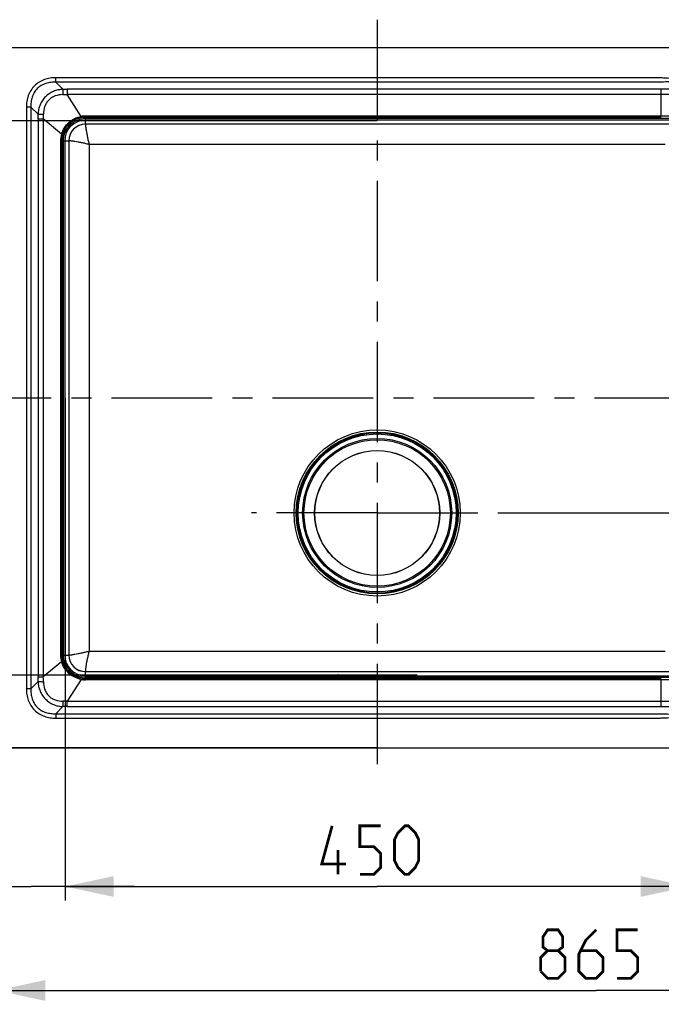
# Model space of a CAD drawing. Units: millimetres. Extents: x 0 to 210, y 0 to 297.
# Drawn here: x 44 to 90, y 65 to 137 of the extents above; entities that cross this region are included whole.
import ezdxf

# ---------------------------------------------------------------- set-up
doc = ezdxf.new("R2010")
doc.units = ezdxf.units.MM
doc.header["$LTSCALE"] = 19.36
doc.linetypes.add('CENTER', pattern=[0.6, 0.375, -0.075, 0.075, -0.075])
doc.layers.get('0').update_dxf_attribs({"linetype": 'CONTINUOUS'})
for name, color, linetype in [('02___PRT_ALL_AXES', 7, 'CONTINUOUS'), ('02__ASM_ALL_AXES', 7, 'CONTINUOUS'), ('ALL_ASSEM_MEMBER', 7, 'CONTINUOUS'), ('ALL_DIM', 7, 'CONTINUOUS')]:
    doc.layers.add(name, color=color, linetype=linetype)
doc.styles.get("Standard").update_dxf_attribs({"font": 'txt', "width": 0.6})
doc.dimstyles.new('DIMSTYLE_1', dxfattribs={"dimtxt": 3.5, "dimasz": 3.5, "dimexe": 1, "dimexo": 0, "dimgap": 0.875, "dimtad": 1, "dimdec": 3, "dimlfac": 10, "dimdsep": 46, "dimtxsty": 'STANDARD', "dimblk": '_FILLED', "dimblk1": '_FILLED', "dimblk2": '_FILLED', "dimcen": 0.09, "dimclrt": 5, "dimadec": 3, "dimazin": 2, "dimtp": 0.5, "dimtm": 0.5, "dimtfac": 1, "dimtdec": 3, "dimtofl": 0, "dimtmove": 0, "dimatfit": 3, "dimldrblk": '_FILLED', "dimfxl": 1, "dimtolj": 1, "dimarcsym": 0})
doc.dimstyles.new('DIMSTYLE_2', dxfattribs={"dimtxt": 3.5, "dimasz": 3.5, "dimexe": 1, "dimexo": 0, "dimgap": 0.875, "dimtad": 1, "dimdec": 3, "dimlfac": 10, "dimdsep": 46, "dimtxsty": 'STANDARD', "dimblk": '_FILLED', "dimblk1": '_FILLED', "dimblk2": '_FILLED', "dimcen": 0.09, "dimclrt": 5, "dimadec": 3, "dimazin": 2, "dimtp": 0.8, "dimtm": 0.8, "dimtfac": 1, "dimtdec": 3, "dimtofl": 0, "dimtmove": 0, "dimatfit": 3, "dimldrblk": '_FILLED', "dimfxl": 1, "dimtolj": 1, "dimarcsym": 0})
doc.dimstyles.new('DIMSTYLE_3', dxfattribs={"dimtxt": 3.5, "dimasz": 3.5, "dimexe": 1, "dimexo": 0, "dimgap": 0.875, "dimtad": 1, "dimdec": 3, "dimlfac": 10, "dimdsep": 46, "dimtxsty": 'STANDARD', "dimblk": '_FILLED', "dimblk1": '_FILLED', "dimblk2": '_FILLED', "dimcen": 0.09, "dimclrt": 5, "dimadec": 3, "dimazin": 2, "dimtp": 0.3, "dimtm": 0.3, "dimtfac": 1, "dimtdec": 3, "dimtofl": 0, "dimtmove": 0, "dimatfit": 3, "dimldrblk": '_FILLED', "dimfxl": 1, "dimtolj": 1, "dimarcsym": 0})

# ---------------------------------------------------------------- blocks, each defined once
blk = doc.blocks.new('_FILLED')
at = {"color": 0, "linetype": 'BYBLOCK'}
blk.add_solid([(0, 0), (-1, 0.214), (-1, -0.214)], dxfattribs=at)
blk = doc.blocks.new('*D0')
at = {"layer": 'ALL_DIM', "color": 2, "linetype": 'CONTINUOUS'}
for p, q in [((139.038, 100.921), (139.038, 105.921)), ((139.038, 105.921), (139.038, 92.446)), ((79.055, 100.921), (140.038, 100.921)), ((139.038, 78.971), (139.038, 92.446)), ((128.038, 83.971), (140.038, 83.971)), ((139.038, 83.971), (139.038, 78.971))]:
    blk.add_line(p, q, dxfattribs=at)
at = {"layer": 'ALL_DIM', "color": 2, "linetype": 'CONTINUOUS', "xscale": 3.5, "yscale": 3.5, "zscale": 3.5}
for p, rotation in [((139.038, 100.921), 270), ((139.038, 83.971), 90)]:
    blk.add_blockref('_FILLED', p, dxfattribs=dict(at, rotation=rotation))
blk = doc.blocks.new('*D1')
at = {"layer": 'ALL_DIM', "color": 2, "linetype": 'CONTINUOUS'}
for p, q in [((69.988, 129.221), (31.538, 129.221)), ((32.538, 129.221), (32.538, 109.221)), ((32.538, 89.221), (32.538, 109.221)), ((69.988, 89.221), (31.538, 89.221))]:
    blk.add_line(p, q, dxfattribs=at)
at = {"layer": 'ALL_DIM', "color": 2, "linetype": 'CONTINUOUS', "xscale": 3.5, "yscale": 3.5, "zscale": 3.5}
for p, rotation in [((32.538, 129.221), 90), ((32.538, 89.221), 270)]:
    blk.add_blockref('_FILLED', p, dxfattribs=dict(at, rotation=rotation))
blk = doc.blocks.new('*D2')
at = {"layer": 'ALL_DIM', "color": 2, "linetype": 'CONTINUOUS'}
for p, q in [((47.488, 109.221), (47.488, 72.971)), ((92.488, 109.221), (92.488, 72.971)), ((47.488, 73.971), (69.988, 73.971)), ((92.488, 73.971), (69.988, 73.971))]:
    blk.add_line(p, q, dxfattribs=at)
at = {"layer": 'ALL_DIM', "color": 2, "linetype": 'CONTINUOUS', "xscale": 3.5, "yscale": 3.5, "zscale": 3.5, "rotation": 180}
blk.add_blockref('_FILLED', (47.488, 73.971), dxfattribs=at)
at = {"layer": 'ALL_DIM', "color": 2, "linetype": 'CONTINUOUS', "xscale": 3.5, "yscale": 3.5, "zscale": 3.5}
blk.add_blockref('_FILLED', (92.488, 73.971), dxfattribs=at)
blk = doc.blocks.new('*D3')
at = {"layer": 'ALL_DIM', "color": 2, "linetype": 'CONTINUOUS'}
for p, q in [((69.988, 134.471), (24.038, 134.471)), ((25.038, 134.471), (25.038, 109.221)), ((25.038, 83.971), (25.038, 109.221)), ((69.988, 83.971), (24.038, 83.971))]:
    blk.add_line(p, q, dxfattribs=at)
at = {"layer": 'ALL_DIM', "color": 2, "linetype": 'CONTINUOUS', "xscale": 3.5, "yscale": 3.5, "zscale": 3.5}
for p, rotation in [((25.038, 134.471), 90), ((25.038, 83.971), 270)]:
    blk.add_blockref('_FILLED', p, dxfattribs=dict(at, rotation=rotation))
blk = doc.blocks.new('*D4')
at = {"layer": 'ALL_DIM', "color": 2, "linetype": 'CONTINUOUS'}
for p, q in [((42.538, 109.221), (42.538, 65.471)), ((129.038, 109.221), (129.038, 65.471)), ((42.538, 66.471), (85.788, 66.471)), ((129.038, 66.471), (85.788, 66.471))]:
    blk.add_line(p, q, dxfattribs=at)
at = {"layer": 'ALL_DIM', "color": 2, "linetype": 'CONTINUOUS', "xscale": 3.5, "yscale": 3.5, "zscale": 3.5, "rotation": 180}
blk.add_blockref('_FILLED', (42.538, 66.471), dxfattribs=at)
at = {"layer": 'ALL_DIM', "color": 2, "linetype": 'CONTINUOUS', "xscale": 3.5, "yscale": 3.5, "zscale": 3.5}
blk.add_blockref('_FILLED', (129.038, 66.471), dxfattribs=at)
blk = doc.blocks.new('*D5')
at = {"layer": 'ALL_DIM', "color": 2, "linetype": 'CONTINUOUS'}
for p, q in [((42.538, 109.221), (42.538, 72.971)), ((47.488, 109.221), (47.488, 72.971)), ((42.538, 73.971), (27.507, 73.971)), ((27.507, 73.971), (45.013, 73.971)), ((52.488, 73.971), (45.013, 73.971)), ((47.488, 73.971), (52.488, 73.971))]:
    blk.add_line(p, q, dxfattribs=at)
at = {"layer": 'ALL_DIM', "color": 2, "linetype": 'CONTINUOUS', "xscale": 3.5, "yscale": 3.5, "zscale": 3.5}
blk.add_blockref('_FILLED', (42.538, 73.971), dxfattribs=at)
at = {"layer": 'ALL_DIM', "color": 2, "linetype": 'CONTINUOUS', "xscale": 3.5, "yscale": 3.5, "zscale": 3.5, "rotation": 180}
blk.add_blockref('_FILLED', (47.488, 73.971), dxfattribs=at)

msp = doc.modelspace()

# ---------------------------------------------------------------- linework, layer by layer
at = {"layer": '02___PRT_ALL_AXES', "color": 7, "linetype": 'CENTER'}
for p, q in [((69.98812, 136.5125), (69.98812, 81.6005)), ((69.98812, 100.921), (60.92122, 100.921)), ((69.98812, 100.921), (79.05502, 100.921))]:
    msp.add_line(p, q, dxfattribs=at)
at = {"layer": '02__ASM_ALL_AXES', "color": 7, "linetype": 'CENTER'}
msp.add_line((27.5988, 109.221), (121.33628, 109.221), dxfattribs=at)
at = {"layer": 'ALL_ASSEM_MEMBER', "color": 7, "linetype": 'CONTINUOUS'}
for p, q in [((128.03812, 134.471), (43.53812, 134.471)), ((90.48812, 129.55553), (48.93812, 129.55553)), ((91.03812, 129.54004), (48.93812, 129.54004)), ((90.48812, 129.46695), (48.93812, 129.46695)), ((47.14496, 127.771), (47.14496, 90.671)), ((47.16908, 127.771), (47.16908, 90.671)), ((47.23413, 127.771), (47.23413, 90.671)), ((90.48812, 88.97504), (48.93812, 88.97504)), ((48.93812, 88.90196), (91.03812, 88.90196)), ((90.48812, 88.88647), (48.93812, 88.88647)), ((67.17854, 89.20049), (67.17034, 89.20073)), ((67.19441, 89.20014), (67.17854, 89.20049)), ((67.21471, 89.1998), (67.19441, 89.20014)), ((67.24864, 89.1994), (67.21471, 89.1998)), ((67.28993, 89.19913), (67.24864, 89.1994)), ((67.33812, 89.19902), (67.28993, 89.19913)), ((72.66746, 89.19906), (67.33812, 89.19902)), ((72.71229, 89.19928), (72.66746, 89.19906)), ((72.74991, 89.19964), (72.71229, 89.19928)), ((72.77427, 89.2), (72.74991, 89.19964)), ((72.78913, 89.20029), (72.77427, 89.2)), ((72.80114, 89.20059), (72.78913, 89.20029)), ((72.8076, 89.20078), (72.80114, 89.20059)), ((72.81283, 89.20097), (72.8076, 89.20078)), ((72.81686, 89.20114), (72.81283, 89.20097)), ((43.53812, 83.971), (128.03812, 83.971))]:
    msp.add_line(p, q, dxfattribs=at)
at = {"layer": 'ALL_ASSEM_MEMBER', "color": 9, "linetype": 'CONTINUOUS'}
for p, q in [((46.80969, 132.00156), (46.80969, 132.32922)), ((47.31915, 131.4921), (46.80969, 132.00156)), ((47.61919, 131.49144), (47.61919, 131.1058)), ((90.48812, 131.49144), (47.61919, 131.49144)), ((92.13998, 131.49167), (90.48812, 131.49144)), ((90.48812, 129.55553), (90.48812, 131.49144)), ((48.6407, 129.52903), (47.61919, 131.1058)), ((90.48812, 131.1058), (47.61919, 131.1058)), ((44.67989, 130.19943), (44.67989, 88.24257)), ((45.00755, 130.19943), (44.67989, 130.19943)), ((45.00755, 130.19943), (45.00755, 88.24257)), ((45.51765, 129.68933), (45.00755, 130.19943)), ((45.51858, 129.34847), (45.51858, 89.09352)), ((45.51858, 129.34847), (45.90169, 129.34847)), ((45.90169, 129.34847), (45.90169, 89.09352)), ((47.21916, 128.26478), (45.90169, 129.34847)), ((48.93812, 128.97354), (48.93812, 129.55553)), ((91.03812, 129.37297), (48.93812, 129.37297)), ((91.03812, 129.26585), (48.93812, 129.26585)), ((47.14496, 127.771), (47.73558, 127.771)), ((47.33615, 127.771), (47.33615, 90.671)), ((47.44326, 127.771), (47.44326, 90.671)), ((47.14496, 90.671), (47.74045, 90.671)), ((47.21916, 90.17721), (45.90169, 89.09352)), ((45.51858, 89.09352), (45.90169, 89.09352)), ((48.6407, 88.91296), (47.61919, 87.33619)), ((48.93783, 89.47376), (48.93812, 89.47333)), ((48.93812, 88.88647), (48.93812, 89.47333)), ((48.93812, 89.17614), (91.03812, 89.17614)), ((48.93812, 89.06902), (91.03812, 89.06902)), ((67.14267, 89.20242), (67.14267, 89.25129)), ((67.33812, 89.2547), (72.63812, 89.2547)), ((67.33812, 89.19902), (67.33812, 89.2547)), ((72.63812, 89.19902), (72.63812, 89.2547)), ((72.83356, 89.25129), (72.83356, 89.20242)), ((90.48812, 86.95055), (90.48812, 88.88647)), ((45.00755, 88.24257), (44.67989, 88.24257)), ((45.00755, 88.24257), (45.51765, 88.75266)), ((46.80969, 86.44043), (47.31915, 86.94989)), ((47.61919, 86.95055), (47.61919, 87.33619)), ((47.61919, 87.33619), (90.48812, 87.33619)), ((47.61919, 86.95055), (90.48812, 86.95055)), ((90.48812, 86.95055), (92.13998, 86.95033)), ((46.80969, 86.44043), (46.80969, 86.11277))]:
    msp.add_line(p, q, dxfattribs=at)
at = {"layer": 'ALL_ASSEM_MEMBER', "color": 7, "linetype": 'CONTINUOUS'}
for points in [[(67.17034, 89.20073), (67.16395, 89.20095), (67.16139, 89.20105), (67.15927, 89.20115), (67.15758, 89.20123), (67.15632, 89.20131), (67.1555, 89.20136), (67.15529, 89.20138)], [(72.8209, 89.20137), (72.82102, 89.20138), (72.821, 89.20138), (72.82051, 89.20134), (72.81963, 89.20129), (72.81841, 89.20122), (72.81686, 89.20114)]]:
    msp.add_lwpolyline(points, dxfattribs=at)
at = {"layer": 'ALL_ASSEM_MEMBER', "color": 9, "linetype": 'CONTINUOUS'}
for radius in [5.99672, 5.84195, 5.78, 5.7, 5.37655, 5.27987]:
    msp.add_circle((69.98812, 100.921), radius, dxfattribs=at)
at = {"layer": 'ALL_ASSEM_MEMBER', "color": 7, "linetype": 'CONTINUOUS'}
for radius in [4.51, 4.5]:
    msp.add_circle((69.98812, 100.921), radius, dxfattribs=at)
at = {"layer": 'ALL_ASSEM_MEMBER', "color": 9, "linetype": 'CONTINUOUS'}
for centre, radius, start, end in [((90.90304, 130.96197), 43.58712, 179.3031193, 179.8127187), ((47.62255, 200.85151), 69.36007, 269.7493695, 269.9972211), ((47.17146, 197.31794), 66.21365, 270.1252083, 270.3874279), ((-19.47574, 129.34186), 64.99432, 0.00583, 0.3063149), ((-7.58205, 129.85734), 53.48616, 359.4548773, 359.8238972), ((48.93812, 127.771), 1.60197, 90, 180), ((48.93812, 127.771), 1.49485, 90, 180), ((48.93812, 127.771), 1.20254, 90, 180), ((48.93872, 127.77051), 1.20301, 90.0274082, 179.9726621), ((48.93812, 90.671), 1.60197, 180, 270), ((48.93812, 90.671), 1.49485, 180, 270), ((48.93812, 90.671), 1.19767, 180, 270), ((48.93863, 90.6719), 1.19813, 180.0391116, 269.9618105), ((-19.47585, 89.10013), 64.99443, 359.6936853, 359.9941698), ((-7.58217, 88.58465), 53.48628, 0.1761032, 0.5451222), ((67.14268, 89.15079), 0.1005, 29.1243187, 90.0015967), ((67.14266, 89.10176), 0.10065, 82.7822628, 89.9948629), ((67.1427, 89.10206), 0.10035, 81.4485245, 82.7803213), ((72.83356, 89.15079), 0.1005, 89.9984033, 150.8752327), ((72.83354, 89.10206), 0.10035, 97.2492193, 98.5498835), ((72.83357, 89.10176), 0.10065, 90.0051597, 97.2472066), ((47.17146, 21.12405), 66.21366, 89.6125721, 89.8747917), ((90.90304, 87.48002), 43.58712, 180.1872813, 180.6968808), ((47.62255, 17.59048), 69.36007, 90.0027789, 90.2506305)]:
    msp.add_arc(centre, radius, start, end, dxfattribs=at)
at = {"layer": 'ALL_ASSEM_MEMBER', "color": 7, "linetype": 'CONTINUOUS'}
for centre, start, end in [((48.93812, 127.771), 90, 180), ((48.93812, 90.671), 180, 270)]:
    msp.add_arc(centre, 1.76904, start, end, dxfattribs=at)
for centre, major_axis, ratio, start_param, end_param in [((48.93812, 127.86742), (0, 1.68811), 0.99836749, 0, 0.17740114), ((48.93812, 127.86263), (0, 1.60432), 0.99836749, 0, 0.1522988), ((48.83157, 127.771), (1.68661, 0), 0.99800264, 2.84386159, 3.14159265), ((48.83687, 127.771), (1.60274, 0), 0.99800264, 2.86947432, 3.14159265), ((48.83157, 90.671), (1.68661, 0), 0.99800264, -3.14159265, -2.84386159), ((48.83687, 90.671), (1.60274, 0), 0.99800264, -3.14159265, -2.86947432), ((48.93812, 90.57458), (0, 1.68811), 0.99836749, -3.31899379, -3.14159265), ((48.93812, 90.57936), (0, 1.60432), 0.99836749, -3.29389145, -3.14159265)]:
    msp.add_ellipse(centre, major_axis=major_axis, ratio=ratio, start_param=start_param, end_param=end_param, dxfattribs=at)
at = {"layer": 'ALL_ASSEM_MEMBER', "color": 9, "linetype": 'CONTINUOUS'}
for points, knots in [([(46.80969, 132.32922), (46.6686, 132.32922), (46.38587, 132.3081), (45.97343, 132.20358), (45.58934, 132.01901), (45.25498, 131.75414), (44.99011, 131.41978), (44.80554, 131.03568), (44.70102, 130.62325), (44.67989, 130.34051), (44.67989, 130.19943)], [0, 0, 0, 0, 0.12506848, 0.25009116, 0.37506346, 0.5, 0.62493654, 0.74990884, 0.87493152, 1, 1, 1, 1]), ([(124.9901, 132.22511), (123.36129, 132.22511), (120.10367, 132.22511), (115.21725, 132.22511), (111.14523, 132.22511), (107.88762, 132.22511), (105.4444, 132.22511), (103.00119, 132.22511), (100.96518, 132.22511), (99.33637, 132.22511), (98.11477, 132.22511), (96.89316, 132.22511), (95.67156, 132.22511), (94.65355, 132.22511), (93.83915, 132.2251), (93.33015, 132.22513), (92.92294, 132.22508), (92.66844, 132.22521), (92.46484, 132.22495), (92.26125, 132.22719), (92.00683, 132.23407), (91.7017, 132.24714), (91.29506, 132.26866), (90.88858, 132.29291), (90.48187, 132.31302), (90.17667, 132.32435), (89.8713, 132.33001), (89.46409, 132.32874), (88.95509, 132.32939), (88.34429, 132.32918), (87.73348, 132.32923), (86.91908, 132.32922), (85.90107, 132.32923), (84.67947, 132.32922), (83.05066, 132.32922), (81.01465, 132.32922), (78.57144, 132.32922), (75.31382, 132.32922), (71.2418, 132.32922), (66.35538, 132.32922), (61.46896, 132.32922), (54.95373, 132.32922), (50.0673, 132.32922), (46.80969, 132.32922)], [0, 0, 0, 0, 0.06250001, 0.12500002, 0.18750003, 0.21875004, 0.25000004, 0.28125005, 0.31250005, 0.32812506, 0.34375006, 0.35937506, 0.37500007, 0.39062507, 0.39843757, 0.40625007, 0.41015632, 0.41406257, 0.4160157, 0.41796882, 0.42187502, 0.42578125, 0.4296875, 0.43749999, 0.44140623, 0.44531246, 0.44921866, 0.45312491, 0.46093741, 0.46874991, 0.47656241, 0.48437491, 0.49999991, 0.51562491, 0.53124992, 0.56249992, 0.59374993, 0.62499993, 0.68749995, 0.74999996, 0.81249997, 0.87499998, 1, 1, 1, 1]), ([(46.80969, 132.00156), (46.68828, 132.00679), (46.44417, 131.99968), (46.085, 131.92551), (45.74825, 131.77771), (45.45639, 131.55272), (45.23141, 131.26086), (45.0836, 130.92411), (45.00944, 130.56495), (45.00232, 130.32083), (45.00755, 130.19943)], [0, 0, 0, 0, 0.12499461, 0.25000226, 0.37500695, 0.5, 0.62499305, 0.74999774, 0.87500539, 1, 1, 1, 1]), ([(47.31915, 131.4921), (47.20257, 131.48559), (46.96983, 131.45457), (46.63347, 131.34968), (46.32164, 131.18432), (46.04803, 130.96085), (45.82472, 130.6871), (45.65956, 130.37515), (45.55491, 130.0387), (45.52407, 129.80592), (45.51765, 129.68933)], [0, 0, 0, 0, 0.12486211, 0.24982979, 0.37488544, 0.49999197, 0.62509911, 0.75015692, 0.87512931, 1, 1, 1, 1]), ([(124.9901, 132.06128), (123.36129, 132.06128), (120.10367, 132.06128), (115.21725, 132.06128), (111.14523, 132.06128), (107.88762, 132.06128), (105.4444, 132.06128), (103.00119, 132.06128), (100.96518, 132.06128), (99.33637, 132.06128), (98.11477, 132.06128), (96.89316, 132.06128), (95.67156, 132.06128), (94.65355, 132.06128), (93.83915, 132.06128), (93.33015, 132.06129), (92.92294, 132.06126), (92.61755, 132.06135), (92.31217, 132.06101), (91.90518, 132.05448), (91.39677, 132.0398), (90.78683, 132.01892), (90.27833, 132.00544), (89.87128, 132.00111), (89.46409, 132.00184), (88.95509, 132.00147), (88.34429, 132.00159), (87.73348, 132.00156), (86.91908, 132.00157), (85.90107, 132.00156), (84.67947, 132.00156), (83.05066, 132.00156), (81.01465, 132.00156), (78.57144, 132.00156), (75.31382, 132.00156), (71.2418, 132.00156), (66.35538, 132.00156), (61.46896, 132.00156), (54.95373, 132.00156), (50.0673, 132.00156), (46.80969, 132.00156)], [0, 0, 0, 0, 0.06250128, 0.12500256, 0.18750383, 0.21875447, 0.25000511, 0.28125575, 0.31250639, 0.32813171, 0.34375703, 0.35938235, 0.37500767, 0.39063299, 0.39844565, 0.40625831, 0.41016464, 0.41407097, 0.4179772, 0.42188259, 0.42968936, 0.43749385, 0.44530164, 0.44920749, 0.45311382, 0.46092648, 0.46873914, 0.4765518, 0.48436446, 0.49998978, 0.5156151, 0.53124041, 0.56249105, 0.59374169, 0.62499233, 0.68749361, 0.74999489, 0.81249617, 0.87499744, 1, 1, 1, 1]), ([(47.31616, 131.10444), (47.12998, 131.10403), (46.84614, 131.06085), (46.50804, 130.89788), (46.28649, 130.72243), (46.11095, 130.50094), (45.94783, 130.16292), (45.90445, 129.87913), (45.90385, 129.69295)], [0, 0, 0, 0, 0.24961956, 0.37482696, 0.49999904, 0.62517117, 0.75037864, 1, 1, 1, 1]), ([(45.51765, 129.68933), (45.54282, 129.68973), (45.67156, 129.69143), (45.80029, 129.69237), (45.90385, 129.69295)], [0, 0, 0, 0, 0.19557994, 1, 1, 1, 1]), ([(48.93814, 128.97351), (48.93768, 128.9726), (48.9377, 128.96925), (48.93749, 128.96282), (48.93798, 128.95273), (48.93874, 128.93926), (48.94002, 128.92233), (48.94256, 128.89302), (48.94716, 128.84819), (48.95457, 128.78493), (48.96439, 128.70952), (48.97674, 128.62274), (48.99767, 128.48682), (49.03049, 128.29592), (49.07913, 128.0474), (49.13871, 127.77989), (49.18549, 127.59717), (49.21129, 127.50459)], [0, 0, 0, 0, 0.00204684, 0.00641702, 0.01312631, 0.02216576, 0.03351725, 0.04715578, 0.0811625, 0.12386498, 0.1748513, 0.23362458, 0.29960989, 0.45057577, 0.62194011, 0.80729311, 1, 1, 1, 1]), ([(47.73558, 127.771), (47.73639, 125.5337), (47.73948, 116.5837), (47.74161, 107.6337), (47.74161, 100.921)], [0, 0, 0, 0, 0.24997727, 1, 1, 1, 1]), ([(49.21129, 127.50459), (49.11866, 127.53037), (48.93578, 127.57707), (48.66787, 127.63626), (48.41874, 127.6843), (48.2272, 127.71644), (48.09067, 127.7367), (48.00337, 127.74854), (47.92741, 127.75782), (47.86356, 127.76467), (47.8125, 127.76923), (47.77813, 127.77157), (47.75746, 127.77228), (47.74704, 127.77242), (47.74028, 127.77198), (47.73669, 127.77168), (47.73571, 127.77109)], [0, 0, 0, 0, 0.19202606, 0.37684964, 0.54786639, 0.69868878, 0.76468375, 0.82352223, 0.87462976, 0.91750957, 0.95174976, 0.9770297, 0.98623695, 0.99313098, 0.99770742, 1, 1, 1, 1]), ([(49.21129, 127.50459), (49.21039, 123.07427), (49.2068, 114.21307), (49.20211, 105.35187), (49.20211, 100.921)], [0, 0, 0, 0, 0.49996908, 1, 1, 1, 1]), ([(47.74051, 90.67108), (47.7415, 90.67086), (47.74473, 90.67108), (47.75121, 90.67129), (47.76122, 90.67212), (47.78143, 90.67389), (47.81515, 90.67748), (47.86545, 90.68347), (47.92851, 90.69176), (48.00367, 90.70246), (48.09018, 90.71569), (48.22565, 90.73782), (48.41593, 90.77203), (48.66367, 90.8221), (48.93039, 90.88286), (49.1126, 90.93023), (49.20495, 90.95626)], [0, 0, 0, 0, 0.00202259, 0.00639251, 0.01310801, 0.02215617, 0.04716549, 0.08119081, 0.12390846, 0.17490524, 0.23368352, 0.29966816, 0.45061767, 0.62195372, 0.80728473, 1, 1, 1, 1]), ([(49.20495, 90.95626), (49.17895, 90.86379), (49.13184, 90.68113), (49.07214, 90.41335), (49.02369, 90.16395), (48.99136, 89.97191), (48.97103, 89.83477), (48.95919, 89.74687), (48.94996, 89.6702), (48.9432, 89.60555), (48.93879, 89.5536), (48.93665, 89.51846), (48.93612, 89.4971), (48.93615, 89.48618), (48.93668, 89.47883), (48.9372, 89.47494), (48.93783, 89.47376)], [0, 0, 0, 0, 0.19089439, 0.37481098, 0.54522017, 0.69578981, 0.76180255, 0.82075772, 0.87208125, 0.91527566, 0.94992749, 0.97571452, 0.98521119, 0.99241921, 0.99733621, 1, 1, 1, 1]), ([(49.20494, 90.9563), (52.66853, 90.95543), (57.8641, 90.95277), (64.79182, 90.94354), (69.98812, 90.93813), (75.18442, 90.94353), (82.11214, 90.95279), (87.30771, 90.95534), (90.7713, 90.95622)], [0, 0, 0, 0, 0.24997989, 0.3749836, 0.5, 0.6250164, 0.75002011, 1, 1, 1, 1]), ([(67.14267, 89.25129), (67.14267, 89.25162), (67.1446, 89.25159), (67.1468, 89.25213), (67.1518, 89.25229), (67.15808, 89.25265), (67.16632, 89.25292), (67.18041, 89.25334), (67.20169, 89.25376), (67.23092, 89.25417), (67.26428, 89.25447), (67.30048, 89.25466), (67.32541, 89.2547), (67.33812, 89.2547)], [0, 0, 0, 0, 0.00510735, 0.01959749, 0.04348483, 0.07656275, 0.11852152, 0.16896182, 0.29327502, 0.44473551, 0.61752932, 0.8050175, 1, 1, 1, 1]), ([(67.16202, 89.20094), (67.15922, 89.20104), (67.15456, 89.20131), (67.14804, 89.20142), (67.14521, 89.20214), (67.14267, 89.20199), (67.14267, 89.20242)], [0, 0, 0, 0, 0.43158174, 0.74408794, 0.93383244, 1, 1, 1, 1]), ([(67.33812, 89.199), (67.30345, 89.199), (67.24475, 89.19932), (67.18604, 89.20006), (67.16202, 89.20094)], [0, 0, 0, 0, 0.59049578, 1, 1, 1, 1]), ([(72.63812, 89.2547), (72.65083, 89.2547), (72.67576, 89.25466), (72.71196, 89.25447), (72.74532, 89.25417), (72.77455, 89.25376), (72.79583, 89.25334), (72.80992, 89.25292), (72.81815, 89.25265), (72.82444, 89.25229), (72.82944, 89.25213), (72.83164, 89.25159), (72.83356, 89.25162), (72.83356, 89.25129)], [0, 0, 0, 0, 0.1949825, 0.38247068, 0.55526449, 0.70672498, 0.83103818, 0.88147848, 0.92343725, 0.95651517, 0.98040251, 0.99489265, 1, 1, 1, 1]), ([(72.81422, 89.20094), (72.79019, 89.20006), (72.73148, 89.19932), (72.67278, 89.199), (72.63812, 89.199)], [0, 0, 0, 0, 0.40950422, 1, 1, 1, 1]), ([(72.83356, 89.20242), (72.83356, 89.20199), (72.83103, 89.20214), (72.8282, 89.20142), (72.82167, 89.20131), (72.81701, 89.20104), (72.81422, 89.20094)], [0, 0, 0, 0, 0.06616756, 0.25591206, 0.56841826, 1, 1, 1, 1]), ([(44.67989, 88.24257), (44.67989, 88.10148), (44.70102, 87.81875), (44.80554, 87.40631), (44.99011, 87.02221), (45.25498, 86.68786), (45.58934, 86.42299), (45.97343, 86.23842), (46.38587, 86.1339), (46.6686, 86.11277), (46.80969, 86.11277)], [0, 0, 0, 0, 0.12506848, 0.25009116, 0.37506346, 0.5, 0.62493654, 0.74990884, 0.87493152, 1, 1, 1, 1]), ([(45.00755, 88.24257), (45.00232, 88.12116), (45.00944, 87.87704), (45.0836, 87.51788), (45.23141, 87.18113), (45.45639, 86.88927), (45.74825, 86.66429), (46.085, 86.51648), (46.44417, 86.44232), (46.68828, 86.4352), (46.80969, 86.44043)], [0, 0, 0, 0, 0.12499461, 0.25000226, 0.37500695, 0.5, 0.62499305, 0.74999774, 0.87500539, 1, 1, 1, 1]), ([(45.51765, 88.75266), (45.52407, 88.63607), (45.55491, 88.4033), (45.65956, 88.06684), (45.82472, 87.7549), (46.04803, 87.48114), (46.32164, 87.25767), (46.63347, 87.09232), (46.96983, 86.98743), (47.20257, 86.9564), (47.31915, 86.94989)], [0, 0, 0, 0, 0.12487069, 0.24984308, 0.37490089, 0.50000803, 0.62511456, 0.75017021, 0.87513789, 1, 1, 1, 1]), ([(45.51765, 88.75266), (45.54282, 88.75226), (45.67156, 88.75057), (45.80029, 88.74962), (45.90385, 88.74904)], [0, 0, 0, 0, 0.19557994, 1, 1, 1, 1]), ([(45.90385, 88.74904), (45.90445, 88.56286), (45.94783, 88.27907), (46.11095, 87.94105), (46.28649, 87.71957), (46.50804, 87.54411), (46.84614, 87.38114), (47.12998, 87.33797), (47.31616, 87.33755)], [0, 0, 0, 0, 0.24962136, 0.37482883, 0.50000096, 0.62517304, 0.75038044, 1, 1, 1, 1]), ([(46.80969, 86.44043), (50.0673, 86.44043), (54.95373, 86.44043), (61.46896, 86.44043), (66.35538, 86.44043), (71.2418, 86.44043), (75.31382, 86.44043), (78.57144, 86.44043), (81.01465, 86.44043), (83.05066, 86.44043), (84.67947, 86.44043), (85.90107, 86.44043), (86.91908, 86.44043), (87.73348, 86.44044), (88.34429, 86.44041), (88.95509, 86.44052), (89.46409, 86.44016), (89.87128, 86.44086), (90.27834, 86.43677), (90.78684, 86.42336), (91.39679, 86.4025), (91.90519, 86.38773), (92.31217, 86.38108), (92.61755, 86.3806), (92.92294, 86.38074), (93.33015, 86.3807), (93.83915, 86.38072), (94.65355, 86.38071), (95.67156, 86.38071), (96.89316, 86.38071), (98.11477, 86.38071), (99.33637, 86.38071), (100.96518, 86.38071), (103.00119, 86.38071), (105.4444, 86.38071), (107.88762, 86.38071), (111.14523, 86.38071), (115.21725, 86.38071), (120.10367, 86.38071), (123.36129, 86.38071), (124.9901, 86.38071)], [0, 0, 0, 0, 0.12500256, 0.18750383, 0.25000511, 0.31250639, 0.37500767, 0.40625831, 0.43750895, 0.46875959, 0.48438491, 0.50001022, 0.51563554, 0.5234482, 0.53126086, 0.53907352, 0.54688618, 0.55079251, 0.55469839, 0.56250625, 0.57031075, 0.57811746, 0.58202281, 0.58592903, 0.58983536, 0.59374169, 0.60155435, 0.60936701, 0.62499233, 0.64061765, 0.65624297, 0.67186829, 0.68749361, 0.71874425, 0.74999489, 0.78124553, 0.81249617, 0.87499744, 0.93749872, 1, 1, 1, 1]), ([(46.80969, 86.11277), (50.0673, 86.11277), (54.95373, 86.11277), (61.46896, 86.11277), (66.35538, 86.11277), (71.2418, 86.11277), (75.31382, 86.11277), (78.57144, 86.11277), (81.01465, 86.11277), (83.05066, 86.11277), (84.67947, 86.11277), (85.90107, 86.11277), (86.91908, 86.11278), (87.73348, 86.11276), (88.34429, 86.11281), (88.95509, 86.11261), (89.46409, 86.11323), (89.8713, 86.11203), (90.17667, 86.11735), (90.48188, 86.12859), (90.8886, 86.14857), (91.29508, 86.1728), (91.70171, 86.19441), (92.00683, 86.20759), (92.26125, 86.21463), (92.46484, 86.21696), (92.66844, 86.21686), (92.92294, 86.21689), (93.33015, 86.21688), (93.83915, 86.21688), (94.65355, 86.21688), (95.67156, 86.21688), (96.89316, 86.21688), (98.11477, 86.21688), (99.33637, 86.21688), (100.96518, 86.21688), (103.00119, 86.21688), (105.4444, 86.21688), (107.88762, 86.21688), (111.14523, 86.21688), (115.21725, 86.21688), (120.10367, 86.21688), (123.36129, 86.21688), (124.9901, 86.21688)], [0, 0, 0, 0, 0.12500002, 0.18750003, 0.25000005, 0.31250006, 0.37500007, 0.40625008, 0.43750008, 0.46875009, 0.48437509, 0.50000009, 0.5156251, 0.5234376, 0.5312501, 0.5390626, 0.5468751, 0.55078135, 0.55468754, 0.55859376, 0.5625, 0.5703125, 0.57421874, 0.57812497, 0.58203118, 0.5839843, 0.58593742, 0.58984367, 0.59374992, 0.60156243, 0.60937493, 0.62499993, 0.64062493, 0.65624994, 0.67187494, 0.68749994, 0.71874995, 0.74999995, 0.78124996, 0.81249997, 0.87499998, 0.93749999, 1, 1, 1, 1])]:
    msp.add_open_spline(points, degree=3, knots=knots, dxfattribs=at)
for points in [[(92.14016, 131.10531), (91.58948, 131.10562), (91.0388, 131.1058), (90.48812, 131.1058)], [(91.03809, 128.97351), (84.02144, 128.97152), (69.98812, 128.9688), (55.9548, 128.97152), (48.93814, 128.97351)], [(90.76491, 127.5046), (83.83931, 127.50656), (69.9881, 127.51275), (56.1369, 127.50655), (49.21129, 127.50459)], [(47.74161, 100.921), (47.74161, 97.50436), (47.74121, 94.08772), (47.74051, 90.67108)], [(49.20211, 100.921), (49.20211, 97.59943), (49.20339, 94.27787), (49.20494, 90.9563)], [(48.93812, 89.47333), (55.95478, 89.47623), (69.98812, 89.48262), (84.02145, 89.47623), (91.03812, 89.47333)], [(90.48812, 87.33619), (91.0388, 87.33619), (91.58948, 87.33637), (92.14016, 87.33668)]]:
    msp.add_open_spline(points, degree=3, dxfattribs=at)
at = {"layer": 'ALL_ASSEM_MEMBER', "color": 7, "linetype": 'CONTINUOUS'}
for points, knots in [([(47.21916, 128.26478), (47.26802, 128.42369), (47.40926, 128.73001), (47.73675, 129.11423), (48.15616, 129.3953), (48.47707, 129.49965), (48.6407, 129.52903)], [0, 0, 0, 0, 0.25000661, 0.500007, 0.75000393, 1, 1, 1, 1]), ([(48.69512, 129.44838), (48.53229, 129.42335), (48.21197, 129.32577), (47.79422, 129.04942), (47.47177, 128.66617), (47.33747, 128.35957), (47.29311, 128.20091)], [0, 0, 0, 0, 0.2499952, 0.49999178, 0.74999226, 1, 1, 1, 1]), ([(47.29311, 90.24109), (47.33747, 90.08242), (47.47177, 89.77583), (47.79422, 89.39257), (48.21197, 89.11623), (48.53229, 89.01865), (48.69512, 88.99361)], [0, 0, 0, 0, 0.25000773, 0.50000822, 0.7500048, 1, 1, 1, 1]), ([(48.6407, 88.91296), (48.47707, 88.94234), (48.15616, 89.04669), (47.73675, 89.32776), (47.40926, 89.71198), (47.26802, 90.0183), (47.21916, 90.17721)], [0, 0, 0, 0, 0.24999607, 0.49999299, 0.74999339, 1, 1, 1, 1])]:
    msp.add_open_spline(points, degree=3, knots=knots, dxfattribs=at)
at = {"layer": 'ALL_DIM', "color": 5, "linetype": 'CONTINUOUS', "const_width": 0.2}
for points in [[(67.73812, 75.596), (65.98811, 75.596), (66.73812, 78.346)], [(68.73811, 74.846), (69.73811, 74.846), (70.23812, 75.346), (70.23812, 76.34599), (69.73811, 76.84599), (68.73811, 76.84599), (68.73811, 78.346), (70.23812, 78.346)], [(71.23812, 75.846), (71.23812, 77.346), (71.48811, 77.846), (71.98812, 78.346), (72.23812, 78.346), (72.73812, 77.846), (72.98812, 77.346), (72.98812, 75.846), (72.73812, 75.346), (72.23812, 74.846), (71.98812, 74.846), (71.48811, 75.346), (71.23812, 75.846)], [(67.15479, 74.846), (67.15479, 76.596)], [(82.28812, 69.346), (81.95479, 69.596), (81.95479, 70.346), (82.28812, 70.84599), (83.03811, 70.84599), (83.37145, 70.346), (83.37145, 69.596), (83.03811, 69.346), (83.53812, 68.846), (83.53812, 67.846), (83.03811, 67.346), (82.28812, 67.346), (81.78812, 67.846)], [(85.78811, 70.84599), (85.03812, 70.096), (84.53812, 69.096), (84.53812, 67.846), (85.03812, 67.346), (85.78811, 67.346), (86.28812, 67.846), (86.28812, 68.846), (85.78811, 69.346), (84.70479, 69.346)], [(87.28812, 67.346), (88.28812, 67.346), (88.78812, 67.846), (88.78812, 68.846), (88.28812, 69.346), (87.28812, 69.346), (87.28812, 70.84599), (88.78812, 70.84599)], [(81.78812, 67.846), (81.78812, 68.846), (82.28812, 69.346), (83.03811, 69.346)]]:
    msp.add_lwpolyline(points, dxfattribs=at)

# ---------------------------------------------------------------- dimensions: what is measured, and where the dimension line sits
at = {"layer": 'ALL_DIM', "color": 2, "linetype": 'CONTINUOUS'}
for base, p1, p2, angle, dimstyle, picture, middle in [((25.03812, 83.971), (69.98812, 134.471), (69.98812, 83.971), 270, 'DIMSTYLE_2', '*D3', (25.03812, 105.346)), ((32.53812, 129.221), (69.98812, 89.221), (69.98812, 129.221), 90, 'DIMSTYLE_1', '*D1', (32.53812, 105.096)), ((42.53812, 66.471), (129.03812, 109.221), (42.53812, 109.221), 180, 'DIMSTYLE_2', '*D4', (81.78812, 66.471)), ((47.48812, 73.971), (92.48812, 109.221), (47.48812, 109.221), 180, 'DIMSTYLE_2', '*D2', (65.98812, 73.971)), ((139.03812, 83.971), (79.05502, 100.921), (128.03812, 83.971), 270, 'DIMSTYLE_1', '*D0', (139.03812, 86.446))]:
    dim = msp.add_linear_dim(base=base, p1=p1, p2=p2, angle=angle, dimstyle=dimstyle, dxfattribs=at)
    dim.commit()
    dim.dimension.update_dxf_attribs({"geometry": picture, "text_midpoint": middle, "dimtype": 160})
dim = msp.add_linear_dim(base=(47.48812, 73.971), p1=(42.53812, 109.221), p2=(47.48812, 109.221), dimstyle='DIMSTYLE_3', dxfattribs=at)
dim.commit()
dim.dimension.update_dxf_attribs({"geometry": '*D5', "text_midpoint": (27.50659, 73.971), "dimtype": 160})

doc.saveas('drawing.dxf')
